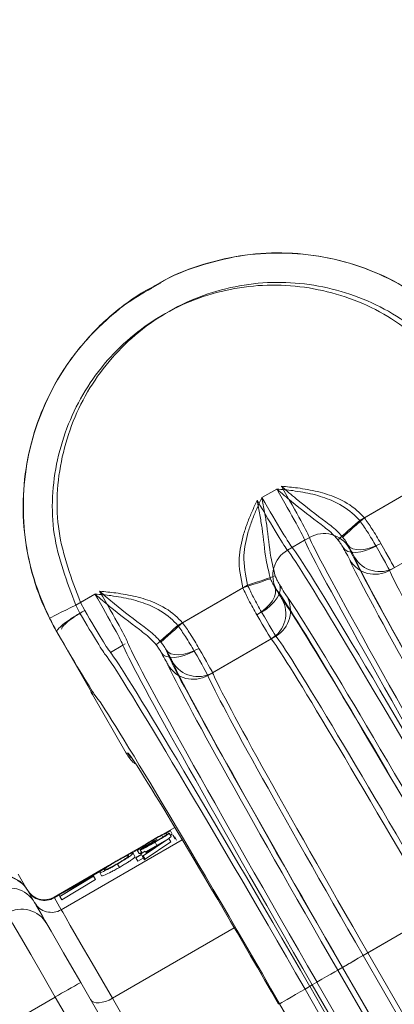
# Model space of a CAD drawing. Units: millimetres. Extents: x 2215 to 4214, y 520 to 3632.
# Drawn here: x 3233 to 3252, y 906 to 957 of the extents above; entities that cross this region are included whole.
import ezdxf

# ---------------------------------------------------------------- set-up
doc = ezdxf.new("R2010")
doc.units = ezdxf.units.MM
doc.header["$LTSCALE"] = 20

msp = doc.modelspace()

# ---------------------------------------------------------------- linework, layer by layer
at = {"color": 7, "linetype": 'Continuous', "lineweight": 18}
for p, q in [((3245.498, 932.096), (3246.256, 932.534)), ((3250.507, 930.925), (3253.834, 932.846)), ((3250.749, 931.064), (3253.834, 932.846)), ((3247.93, 930.052), (3247.052, 929.545)), ((3247.812, 929.977), (3247.688, 929.913)), ((3255.282, 930.24), (3252.039, 928.368)), ((3255.524, 930.38), (3252.281, 928.507)), ((3247.688, 929.913), (3246.81, 929.406)), ((3247.052, 929.545), (3246.935, 929.47)), ((3241.197, 925.55), (3244.525, 927.471)), ((3241.439, 925.689), (3244.767, 927.61)), ((3235.965, 926.592), (3236.947, 927.159)), ((3236.207, 926.732), (3236.947, 927.159)), ((3235.965, 926.592), (3236.18, 926.178)), ((3236.207, 926.732), (3236.422, 926.317)), ((3234.998, 925.226), (3234.989, 925.221)), ((3234.989, 925.221), (3236.836, 922.022)), ((3246.214, 925.005), (3242.972, 923.132)), ((3238.378, 924.538), (3237.742, 924.17)), ((3238.503, 924.602), (3238.378, 924.538)), ((3245.973, 924.865), (3242.73, 922.993)), ((3236.836, 922.022), (3236.82, 922.012)), ((3236.82, 922.012), (3238.548, 919.016)), ((3238.548, 919.016), (3238.551, 919.011)), ((3238.551, 919.011), (3238.629, 919.015)), ((3240.378, 914.812), (3240.431, 914.72)), ((3241.041, 915.212), (3240.412, 914.848)), ((3240.527, 914.785), (3240.752, 914.916)), ((3240.811, 915.037), (3240.586, 914.907)), ((3240.586, 914.907), (3240.624, 914.841)), ((3240.752, 914.916), (3240.852, 914.743)), ((3240.811, 915.037), (3240.911, 914.864)), ((3240.911, 914.864), (3240.814, 914.808)), ((3240.951, 914.795), (3240.943, 914.808)), ((3241.422, 914.575), (3235.223, 910.996)), ((3239.467, 914.303), (3238.449, 913.715)), ((3240.735, 914.648), (3239.425, 913.752)), ((3240.835, 914.475), (3239.525, 913.579)), ((3239.544, 913.96), (3240.735, 914.648)), ((3240.3, 914.379), (3239.552, 913.946)), ((3239.585, 913.889), (3240.3, 914.379)), ((3239.955, 914.576), (3240.017, 914.468)), ((3240.024, 914.45), (3240.116, 914.29)), ((3240.12, 914.598), (3240.128, 914.584)), ((3240.735, 914.648), (3240.835, 914.475)), ((3240.852, 914.743), (3240.754, 914.666)), ((3240.951, 914.795), (3241.051, 914.622)), ((3241.031, 914.731), (3241.13, 914.558)), ((3241.083, 914.64), (3241.051, 914.622)), ((3239.126, 914.066), (3238.776, 913.863)), ((3238.897, 913.891), (3238.996, 913.718)), ((3239.029, 913.662), (3239.319, 913.83)), ((3239.326, 913.816), (3239.037, 913.649)), ((3239.107, 914.048), (3239.206, 913.875)), ((3239.271, 914.061), (3239.365, 913.897)), ((3239.301, 913.86), (3239.526, 913.99)), ((3239.319, 913.83), (3239.301, 913.86)), ((3239.379, 913.725), (3239.326, 913.816)), ((3239.526, 913.99), (3239.544, 913.96)), ((3239.552, 913.946), (3239.585, 913.889)), ((3238.097, 913.337), (3238.197, 913.165)), ((3239.037, 913.649), (3239.029, 913.662)), ((3239.037, 913.649), (3239.136, 913.476)), ((3239.426, 913.643), (3239.136, 913.476)), ((3239.425, 913.752), (3239.379, 913.725)), ((3239.379, 913.725), (3239.479, 913.552)), ((3239.425, 913.752), (3239.525, 913.579)), ((3239.525, 913.579), (3239.479, 913.552)), ((3237.589, 913.219), (3234.853, 911.639)), ((3237.285, 913.003), (3235.814, 912.154)), ((3237.19, 912.906), (3237.29, 912.733)), ((3235.101, 911.765), (3236.865, 912.726)), ((3236.538, 912.531), (3235.109, 911.752)), ((3235.149, 911.682), (3236.538, 912.531)), ((3236.87, 912.716), (3235.157, 911.669)), ((3236.97, 912.543), (3235.256, 911.496)), ((3236.865, 912.726), (3236.87, 912.716)), ((3236.87, 912.716), (3236.97, 912.543)), ((3233.505, 911.973), (3233.858, 911.361)), ((3234.853, 911.639), (3234.87, 911.608)), ((3235.111, 911.748), (3234.87, 911.608)), ((3234.87, 911.608), (3235.223, 910.996)), ((3235.109, 911.752), (3235.101, 911.765)), ((3235.109, 911.752), (3235.149, 911.682)), ((3235.157, 911.669), (3235.149, 911.682)), ((3235.157, 911.669), (3235.256, 911.496)), ((3250.685, 908.655), (3254.411, 910.806)), ((3250.927, 908.795), (3254.653, 910.946)), ((3244.084, 910.066), (3237.841, 906.462)), ((3250.927, 908.795), (3265.927, 882.814)), ((3250.685, 908.655), (3265.685, 882.675)), ((3264.387, 881.925), (3249.387, 907.906)), ((3249.62, 908.04), (3264.62, 882.06)), ((3264.629, 882.065), (3249.629, 908.045)), ((3236.221, 907.268), (3246.737, 889.055)), ((3247.949, 907.076), (3248.321, 907.291)), ((3263.321, 881.31), (3248.321, 907.291)), ((3247.707, 906.936), (3248.079, 907.151)), ((3247.707, 906.936), (3262.707, 880.955)), ((3247.949, 907.076), (3247.828, 907.006)), ((3247.949, 907.076), (3262.949, 881.095)), ((3263.079, 881.17), (3248.079, 907.151)), ((3234.916, 906.529), (3230.728, 904.112)), ((3245.437, 888.305), (3234.916, 906.529)), ((3237.841, 906.462), (3241.067, 900.874)), ((3261.408, 880.205), (3246.408, 906.186))]:
    msp.add_line(p, q, dxfattribs=at)
at = {"color": 7, "linetype": 'Continuous', "lineweight": 18, "flags": 128}
for points in [[(3250.749, 931.064), (3250.544, 930.883), (3250.347, 930.708), (3250.162, 930.544), (3249.998, 930.398), (3249.858, 930.275), (3249.749, 930.177), (3249.673, 930.11), (3249.633, 930.074)], [(3250.507, 930.925), (3250.302, 930.743), (3250.105, 930.568), (3249.92, 930.405), (3249.756, 930.259), (3249.617, 930.135), (3249.507, 930.038), (3249.431, 929.97), (3249.391, 929.935)], [(3251.344, 929.61), (3251.085, 929.48), (3250.82, 929.38), (3250.561, 929.314), (3250.317, 929.285), (3250.096, 929.293), (3249.908, 929.339), (3249.76, 929.421), (3249.656, 929.535)], [(3251.586, 929.75), (3251.327, 929.62), (3251.062, 929.52), (3250.803, 929.454), (3250.559, 929.425), (3250.338, 929.433), (3250.15, 929.479), (3250.002, 929.56), (3249.898, 929.674)], [(3245.94, 927.942), (3245.889, 927.925), (3245.792, 927.893), (3245.653, 927.847), (3245.477, 927.788), (3245.268, 927.718), (3245.034, 927.641), (3244.784, 927.557), (3244.525, 927.471)], [(3246.182, 928.082), (3246.131, 928.065), (3246.034, 928.033), (3245.895, 927.987), (3245.719, 927.928), (3245.51, 927.858), (3245.276, 927.78), (3245.026, 927.697), (3244.767, 927.61)], [(3246.153, 927.512), (3246.2, 927.366), (3246.197, 927.196), (3246.142, 927.011), (3246.039, 926.816), (3245.892, 926.619), (3245.705, 926.427), (3245.486, 926.248), (3245.244, 926.088)], [(3246.395, 927.652), (3246.442, 927.505), (3246.439, 927.336), (3246.384, 927.15), (3246.281, 926.955), (3246.134, 926.758), (3245.947, 926.567), (3245.728, 926.388), (3245.486, 926.228)], [(3235.965, 926.592), (3235.705, 926.463), (3235.456, 926.339), (3235.226, 926.225), (3235.023, 926.124), (3234.856, 926.041), (3234.731, 925.978), (3234.652, 925.939), (3234.622, 925.924)], [(3241.197, 925.55), (3240.992, 925.368), (3240.795, 925.193), (3240.611, 925.03), (3240.446, 924.884), (3240.307, 924.76), (3240.197, 924.663), (3240.121, 924.595), (3240.081, 924.56)], [(3241.439, 925.689), (3241.234, 925.508), (3241.037, 925.333), (3240.853, 925.169), (3240.688, 925.023), (3240.549, 924.9), (3240.439, 924.802), (3240.363, 924.735), (3240.323, 924.699)], [(3242.276, 924.375), (3242.017, 924.245), (3241.753, 924.145), (3241.493, 924.079), (3241.249, 924.05), (3241.028, 924.058), (3240.84, 924.104), (3240.692, 924.185), (3240.588, 924.299)], [(3242.035, 924.235), (3241.775, 924.105), (3241.511, 924.005), (3241.251, 923.939), (3241.007, 923.91), (3240.786, 923.918), (3240.598, 923.964), (3240.45, 924.046), (3240.346, 924.16)], [(3233.013, 912.824), (3233.408, 912.14), (3233.487, 912.005)], [(3233.487, 912.005), (3233.487, 912.005), (3233.505, 911.973)], [(3233.858, 911.361), (3233.889, 911.308), (3233.943, 911.214), (3234.02, 911.081), (3234.12, 910.908), (3234.241, 910.697), (3234.385, 910.449), (3234.47, 910.301)], [(3234.916, 906.529), (3234.263, 907.659), (3233.658, 908.708), (3233.141, 909.603), (3232.749, 910.281), (3232.509, 910.697), (3232.437, 910.822)], [(3235.223, 910.996), (3235.298, 910.867), (3235.452, 910.6), (3235.684, 910.198), (3235.99, 909.669), (3236.365, 909.019), (3236.803, 908.261), (3237.298, 907.404), (3237.841, 906.462)], [(3234.487, 910.273), (3234.537, 910.185), (3234.705, 909.895), (3234.979, 909.419), (3235.341, 908.793), (3235.765, 908.059), (3236.221, 907.268)], [(3250.927, 908.795), (3250.677, 908.65), (3250.435, 908.511), (3250.213, 908.383), (3250.017, 908.269), (3249.855, 908.176), (3249.734, 908.106), (3249.657, 908.062), (3249.629, 908.045)], [(3250.685, 908.655), (3250.435, 908.511), (3250.194, 908.371), (3249.971, 908.243), (3249.775, 908.13), (3249.613, 908.036), (3249.492, 907.966), (3249.415, 907.922), (3249.387, 907.906)], [(3249.62, 908.04), (3249.591, 908.024), (3249.515, 907.98), (3249.393, 907.91), (3249.232, 907.816), (3249.036, 907.703), (3248.813, 907.575), (3248.572, 907.435), (3248.321, 907.291)], [(3247.707, 906.936), (3247.457, 906.791), (3247.215, 906.652), (3246.993, 906.523), (3246.797, 906.41), (3246.635, 906.317), (3246.514, 906.247), (3246.437, 906.203), (3246.408, 906.186)], [(3236.725, 906.395), (3236.791, 906.32), (3236.887, 906.267), (3237.01, 906.239), (3237.156, 906.235), (3237.318, 906.257), (3237.491, 906.304), (3237.668, 906.373), (3237.841, 906.462)]]:
    msp.add_lwpolyline(points, dxfattribs=at)
at = {"color": 7, "linetype": 'Continuous', "lineweight": 18}
for radius in [437.5, 434.5, 411, 325.525, 323.528, 309.982, 307.982, 305]:
    msp.add_circle((3162.162, 957.428), radius, dxfattribs=at)
for centre, radius, start, end in [((3162.162, 957.428), 302.091, 90, 349.50998), ((3162.162, 957.428), 283.534, 11.18515, 270), ((3162.162, 957.428), 254.673, 90, 329.13168), ((3162.162, 957.428), 327, 274.64833, 355.35167), ((3162.162, 957.428), 336, 274.52356, 355.47644), ((3162.162, 957.428), 332, 274.57818, 355.42182), ((3248.68, 928.754), 1.499, 30.2406, 120.0152), ((3247.56, 928.107), 1.499, 119.9847, 209.7594), ((3251.531, 929.804), 1.499, 210.3128, 300.0471), ((3251.289, 929.665), 1.499, 210.3127, 300.0471), ((3245.224, 926.163), 1.499, 299.9528, 29.6875), ((3245.466, 926.303), 1.499, 299.9528, 29.6871), ((3241.979, 924.29), 1.499, 210.3129, 300.0471), ((3242.221, 924.429), 1.499, 210.3129, 300.0471), ((3232.187, 911.255), 1.5, 30, 120), ((3232.207, 911.223), 1.499, 30.0392, 120.0394), ((3232.561, 910.611), 1.499, 30.0398, 120.039), ((3234.353, 912.505), 1, 210, 300), ((3234.37, 912.474), 0.999, 210.0392, 300.0393), ((3234.723, 911.861), 0.999, 210.0389, 300.0394), ((3233.187, 909.523), 1.5, 30, 120), ((3256.733, 869.491), 42.987, 118.5003, 120.4997)]:
    msp.add_arc(centre, radius, start, end, dxfattribs=at)
for centre, major_axis, ratio, start_param, end_param in [((3246.188, 932.495), (-1.5, 2.598), 0.026183, 3.237602, 4.712389), ((3246.43, 932.635), (-1.5, 2.598), 0.026183, 3.237602, 4.712389), ((3245.324, 931.996), (-1.5, 2.598), 0.026183, 1.570796, 3.045583), ((3245.566, 932.135), (-1.5, 2.598), 0.026183, 1.570796, 3.045583), ((3257.911, 912.827), (-10, 17.321), 0.016146, 0.09601, 1.570796), ((3256.979, 912.289), (-10, 17.321), 0.016146, 4.712389, 6.187176), ((3257.669, 912.687), (-10, 17.321), 0.016146, 0.09601, 1.570796), ((3247.487, 933.245), (-2.25, 3.897), 0.017455, 3.237602, 3.442692), ((3249.248, 930.198), (-0.75, 1.299), 0.017455, 3.254903, 4.166767), ((3247.729, 933.385), (-2.25, 3.897), 0.017455, 3.237602, 3.442692), ((3249.49, 930.337), (-0.75, 1.299), 0.017455, 3.254903, 4.166767), ((3259.21, 913.577), (-9.25, 16.021), 0.017455, 0.09601, 1.570796), ((3250.546, 930.948), (-1.5, 2.598), 0.008728, 3.254903, 4.166767), ((3250.788, 931.087), (-1.5, 2.598), 0.008728, 3.254903, 4.166767), ((3256.737, 912.15), (-10, 17.321), 0.016146, 4.712389, 6.187176), ((3259.21, 913.577), (-9, 15.588), 0.017455, 0.113311, 1.570796), ((3258.968, 913.438), (-9, 15.588), 0.017455, 0.113311, 1.570796), ((3260.267, 914.188), (-8.25, 14.289), 0.019042, 0.113311, 1.570796), ((3244.025, 931.246), (-2.25, 3.897), 0.017455, 2.840494, 3.045583), ((3245.784, 928.198), (-0.75, 1.299), 0.017455, 2.116418, 3.028282), ((3244.267, 931.385), (-2.25, 3.897), 0.017455, 2.840494, 3.045583), ((3246.026, 928.337), (-0.75, 1.299), 0.017455, 2.116418, 3.028282), ((3236.879, 927.12), (-1.5, 2.598), 0.026183, 3.237602, 4.712389), ((3237.121, 927.26), (-1.5, 2.598), 0.026183, 3.237602, 4.712389), ((3255.438, 911.4), (-9.25, 16.021), 0.017455, 4.712389, 6.187176), ((3255.438, 911.399), (-9, 15.588), 0.017455, 4.712389, 6.169875), ((3255.68, 911.539), (-9, 15.588), 0.017455, 4.712389, 6.169875), ((3236.014, 926.621), (-1.5, 2.598), 0.026183, 1.726957, 3.045583), ((3236.256, 926.76), (-1.5, 2.598), 0.026183, 1.726957, 3.045583), ((3244.485, 927.448), (-1.5, 2.598), 0.008728, 2.116418, 3.028282), ((3244.727, 927.587), (-1.5, 2.598), 0.008728, 2.116418, 3.028282), ((3234.715, 925.871), (-2.25, 3.897), 0.017455, 1.726957, 3.045583), ((3254.381, 910.789), (-8.25, 14.289), 0.019042, 4.712389, 6.169875), ((3248.359, 907.312), (-10, 17.321), 0.016146, 0.09601, 1.570796), ((3248.601, 907.452), (-10, 17.321), 0.016146, 0.09601, 1.570796), ((3241.479, 925.712), (-1.5, 2.598), 0.008728, 3.254903, 4.166767), ((3254.139, 910.649), (-8.25, 14.289), 0.019042, 4.712389, 6.169875), ((3247.428, 906.775), (-10, 17.321), 0.016146, 4.712389, 6.187176), ((3247.67, 906.914), (-10, 17.321), 0.016146, 4.712389, 6.187176), ((3238.177, 927.87), (-2.25, 3.897), 0.017455, 3.237602, 3.442692), ((3239.938, 924.823), (-0.75, 1.299), 0.017455, 3.254903, 4.166767), ((3238.419, 928.01), (-2.25, 3.897), 0.017455, 3.237602, 3.442692), ((3240.18, 924.962), (-0.75, 1.299), 0.017455, 3.254903, 4.166767), ((3249.9, 908.202), (-9.25, 16.021), 0.017455, 0.09601, 1.570796), ((3241.237, 925.573), (-1.5, 2.598), 0.008728, 3.254903, 4.166767), ((3249.659, 908.063), (-9, 15.588), 0.017455, 0.113311, 1.570796), ((3249.901, 908.202), (-9, 15.588), 0.017455, 0.113311, 1.570796), ((3250.957, 908.813), (-8.25, 14.289), 0.019042, 0.113311, 1.570796), ((3251.199, 908.952), (-8.25, 14.289), 0.019042, 0.113311, 1.570796), ((3238.119, 922.762), (1.448, -0.407), 0.994364, 3.777728, 3.94188), ((3238.135, 922.772), (1.477, -0.385), 0.965696, 3.868107, 3.937899), ((3246.129, 906.025), (-9.25, 16.021), 0.017455, 4.712389, 6.187176), ((3246.129, 906.025), (-7.5, 12.99), 0.017455, 6.207662, 6.282583), ((3246.129, 906.025), (-7.5, 12.99), 0.017455, 4.712389, 6.207662)]:
    msp.add_ellipse(centre, major_axis=major_axis, ratio=ratio, start_param=start_param, end_param=end_param, dxfattribs=at)
for points, knots in [([(3239.826, 942.806), (3239.897, 942.855), (3240.56, 943.314), (3241.994, 943.893), (3244.077, 944.474), (3246.243, 944.672), (3248.407, 944.505), (3250.513, 943.982), (3252.501, 943.106), (3254.551, 941.756), (3256.054, 940.276), (3256.836, 939.159), (3257.04, 938.866)], [0, 0, 0, 0, 0.013181, 0.124202, 0.235192, 0.346181, 0.457138, 0.568095, 0.679031, 0.789967, 0.945011, 1, 1, 1, 1]), ([(3257.461, 938.204), (3257.461, 938.204), (3257.103, 938.83), (3256.269, 940.016), (3254.751, 941.569), (3252.987, 942.838), (3251.039, 943.799), (3248.955, 944.413), (3246.799, 944.674), (3244.627, 944.568), (3242.517, 944.082), (3240.971, 943.518), (3240.207, 943.028), (3240.05, 942.927)], [0, 0, 0, 0, 0.000003, 0.108028, 0.216053, 0.324079, 0.432104, 0.540102, 0.648099, 0.756086, 0.864073, 0.972072, 1, 1, 1, 1]), ([(3255.79, 938.038), (3255.03, 938.982), (3253.47, 940.921), (3250.066, 942.701), (3246.257, 943.331), (3242.436, 942.645), (3239.063, 940.739), (3236.504, 937.818), (3235.078, 934.228), (3234.84, 930.321), (3235.751, 927.928), (3236.207, 926.732)], [0, 0, 0, 0, 0.105854, 0.217555, 0.329275, 0.441032, 0.552824, 0.664635, 0.776443, 0.888224, 1, 1, 1, 1]), ([(3239.845, 942.811), (3239.369, 942.536), (3238.267, 941.9), (3236.787, 940.545), (3235.416, 938.863), (3234.36, 936.962), (3233.629, 934.916), (3233.261, 932.774), (3233.248, 930.599), (3233.613, 928.458), (3234.222, 926.652), (3234.776, 925.619), (3234.989, 925.221)], [0, 0, 0, 0, 0.081103, 0.187602, 0.294102, 0.400633, 0.507165, 0.61372, 0.720275, 0.826833, 0.93339, 1, 1, 1, 1]), ([(3234.622, 925.924), (3234.333, 926.586), (3233.754, 927.909), (3233.32, 930.042), (3233.231, 932.21), (3233.507, 934.365), (3234.146, 936.441), (3235.12, 938.382), (3236.407, 940.136), (3237.98, 941.622), (3239.223, 942.556), (3239.965, 942.889), (3240.05, 942.927)], [0, 0, 0, 0, 0.109526, 0.219052, 0.328579, 0.438106, 0.547659, 0.657212, 0.766772, 0.876332, 0.985877, 1, 1, 1, 1]), ([(3255.548, 937.899), (3254.789, 938.842), (3253.228, 940.781), (3249.824, 942.561), (3246.015, 943.191), (3242.194, 942.506), (3238.821, 940.599), (3236.262, 937.678), (3234.836, 934.088), (3234.598, 930.181), (3235.509, 927.789), (3235.965, 926.592)], [0, 0, 0, 0, 0.105854, 0.217555, 0.329275, 0.441032, 0.552824, 0.664636, 0.776443, 0.888224, 1, 1, 1, 1]), ([(3249.391, 929.935), (3249.319, 930.015), (3249.058, 930.31), (3248.26, 930.921), (3247.408, 931.555), (3246.64, 932.206), (3246.388, 932.422), (3246.259, 932.532), (3246.256, 932.534)], [0, 0, 0, 0, 0.079547, 0.29107, 0.769612, 0.882863, 0.997367, 1, 1, 1, 1]), ([(3246.256, 932.534), (3246.26, 932.534), (3246.535, 932.509), (3247.159, 932.455), (3247.77, 932.334), (3248.113, 932.266)], [0, 0, 0, 0, 0.0058358, 0.4407336, 1, 1, 1, 1]), ([(3249.633, 930.074), (3249.561, 930.155), (3249.3, 930.45), (3248.502, 931.061), (3247.65, 931.695), (3246.882, 932.346), (3246.63, 932.562), (3246.501, 932.671), (3246.498, 932.674)], [0, 0, 0, 0, 0.079547, 0.291069, 0.769612, 0.882863, 0.997365, 1, 1, 1, 1]), ([(3246.498, 932.674), (3246.502, 932.674), (3246.777, 932.648), (3247.401, 932.595), (3248.011, 932.474), (3248.355, 932.406)], [0, 0, 0, 0, 0.005836, 0.440736, 1, 1, 1, 1]), ([(3244.559, 930.215), (3244.625, 930.418), (3244.753, 930.815), (3244.996, 931.389), (3245.167, 931.764), (3245.254, 931.953), (3245.256, 931.956)], [0, 0, 0, 0, 0.34092, 0.667305, 0.994166, 1, 1, 1, 1]), ([(3244.801, 930.354), (3244.867, 930.557), (3244.995, 930.955), (3245.238, 931.528), (3245.409, 931.904), (3245.496, 932.093), (3245.498, 932.096)], [0, 0, 0, 0, 0.340921, 0.667306, 0.994166, 1, 1, 1, 1]), ([(3245.256, 931.956), (3245.256, 931.953), (3245.302, 931.705), (3245.391, 931.225), (3245.575, 930.188), (3245.642, 929.12), (3245.858, 928.264), (3245.94, 927.942)], [0, 0, 0, 0, 0.002633, 0.174949, 0.338218, 0.751381, 1, 1, 1, 1]), ([(3245.498, 932.096), (3245.498, 932.092), (3245.544, 931.844), (3245.633, 931.365), (3245.817, 930.327), (3245.883, 929.259), (3246.1, 928.403), (3246.182, 928.082)], [0, 0, 0, 0, 0.002633, 0.17495, 0.338218, 0.751381, 1, 1, 1, 1]), ([(3248.113, 932.266), (3248.441, 932.171), (3249.162, 931.962), (3249.974, 931.472), (3250.383, 931.051), (3250.507, 930.925)], [0, 0, 0, 0, 0.367435, 0.8092755, 1, 1, 1, 1]), ([(3248.355, 932.406), (3248.683, 932.311), (3249.404, 932.102), (3250.216, 931.612), (3250.625, 931.191), (3250.749, 931.064)], [0, 0, 0, 0, 0.367434, 0.809275, 1, 1, 1, 1]), ([(3250.749, 931.064), (3250.88, 930.875), (3251.194, 930.425), (3251.442, 929.998), (3251.586, 929.75)], [0, 0, 0, 0, 0.4193158, 1, 1, 1, 1]), ([(3250.507, 930.925), (3250.638, 930.736), (3250.952, 930.285), (3251.2, 929.858), (3251.344, 929.61)], [0, 0, 0, 0, 0.419317, 1, 1, 1, 1]), ([(3244.525, 927.471), (3244.419, 927.978), (3244.228, 928.898), (3244.457, 929.807), (3244.559, 930.215)], [0, 0, 0, 0, 0.5512147, 1, 1, 1, 1]), ([(3244.767, 927.61), (3244.661, 928.118), (3244.47, 929.038), (3244.699, 929.947), (3244.801, 930.354)], [0, 0, 0, 0, 0.5512147, 1, 1, 1, 1]), ([(3249.656, 929.535), (3249.614, 929.61), (3249.545, 929.732), (3249.434, 929.878), (3249.391, 929.935)], [0, 0, 0, 0, 0.612154, 1, 1, 1, 1]), ([(3249.898, 929.674), (3249.856, 929.749), (3249.787, 929.872), (3249.676, 930.018), (3249.633, 930.074)], [0, 0, 0, 0, 0.612153, 1, 1, 1, 1]), ([(3246.153, 927.512), (3246.109, 927.586), (3246.038, 927.707), (3245.967, 927.877), (3245.94, 927.942)], [0, 0, 0, 0, 0.612148, 1, 1, 1, 1]), ([(3246.395, 927.652), (3246.351, 927.726), (3246.28, 927.847), (3246.209, 928.016), (3246.182, 928.082)], [0, 0, 0, 0, 0.61215, 1, 1, 1, 1]), ([(3245.244, 926.088), (3245.101, 926.337), (3244.856, 926.766), (3244.622, 927.262), (3244.525, 927.471)], [0, 0, 0, 0, 0.580682, 1, 1, 1, 1]), ([(3245.486, 926.228), (3245.343, 926.477), (3245.098, 926.905), (3244.864, 927.402), (3244.767, 927.61)], [0, 0, 0, 0, 0.5806825, 1, 1, 1, 1]), ([(3240.081, 924.56), (3240.01, 924.64), (3239.748, 924.935), (3238.951, 925.546), (3238.098, 926.18), (3237.33, 926.831), (3237.078, 927.047), (3236.95, 927.157), (3236.947, 927.159)], [0, 0, 0, 0, 0.079547, 0.291069, 0.769612, 0.882863, 0.997365, 1, 1, 1, 1]), ([(3236.947, 927.159), (3236.95, 927.159), (3237.225, 927.134), (3237.849, 927.08), (3238.46, 926.959), (3238.803, 926.891)], [0, 0, 0, 0, 0.005836, 0.440736, 1, 1, 1, 1]), ([(3240.323, 924.699), (3240.252, 924.78), (3239.99, 925.075), (3239.193, 925.686), (3238.34, 926.32), (3237.572, 926.971), (3237.32, 927.187), (3237.192, 927.296), (3237.189, 927.299)], [0, 0, 0, 0, 0.079548, 0.291069, 0.769613, 0.882863, 0.997367, 1, 1, 1, 1]), ([(3237.189, 927.299), (3237.192, 927.299), (3237.467, 927.273), (3238.091, 927.22), (3238.702, 927.099), (3239.045, 927.031)], [0, 0, 0, 0, 0.0058358, 0.4407336, 1, 1, 1, 1]), ([(3239.045, 927.031), (3239.373, 926.936), (3240.094, 926.727), (3240.906, 926.237), (3241.315, 925.816), (3241.439, 925.689)], [0, 0, 0, 0, 0.3674324, 0.8092751, 1, 1, 1, 1]), ([(3238.803, 926.891), (3239.131, 926.796), (3239.852, 926.587), (3240.664, 926.097), (3241.073, 925.676), (3241.197, 925.55)], [0, 0, 0, 0, 0.367433, 0.809275, 1, 1, 1, 1]), ([(3234.998, 925.226), (3234.998, 925.226), (3234.87, 925.449), (3234.746, 925.687), (3234.622, 925.924)], [0, 0, 0, 0, 0.000078, 1, 1, 1, 1]), ([(3236.18, 926.178), (3236.014, 926.077), (3235.681, 925.876), (3235.282, 925.583), (3235.018, 925.343), (3235.005, 925.265), (3234.998, 925.226)], [0, 0, 0, 0, 0.250001, 0.499999, 0.750001, 1, 1, 1, 1]), ([(3236.422, 926.317), (3236.256, 926.217), (3235.923, 926.016), (3235.523, 925.723), (3235.26, 925.482), (3235.247, 925.404), (3235.24, 925.366)], [0, 0, 0, 0, 0.250001, 0.499999, 0.750002, 1, 1, 1, 1]), ([(3241.197, 925.55), (3241.328, 925.361), (3241.642, 924.91), (3241.89, 924.483), (3242.035, 924.235)], [0, 0, 0, 0, 0.4193157, 1, 1, 1, 1]), ([(3241.439, 925.689), (3241.57, 925.5), (3241.884, 925.05), (3242.132, 924.623), (3242.276, 924.375)], [0, 0, 0, 0, 0.419317, 1, 1, 1, 1]), ([(3240.346, 924.16), (3240.304, 924.235), (3240.236, 924.357), (3240.124, 924.503), (3240.081, 924.56)], [0, 0, 0, 0, 0.6121546, 1, 1, 1, 1]), ([(3240.588, 924.299), (3240.546, 924.374), (3240.478, 924.497), (3240.366, 924.643), (3240.323, 924.699)], [0, 0, 0, 0, 0.612149, 1, 1, 1, 1]), ([(3238.551, 919.011), (3238.668, 918.821), (3238.8, 918.605), (3239.011, 918.478), (3239.037, 918.462)], [0, 0, 0, 0, 0.876373, 1, 1, 1, 1]), ([(3238.629, 919.015), (3238.646, 918.987), (3238.691, 918.909), (3238.749, 918.839), (3238.786, 918.795)], [0, 0, 0, 0, 0.366647, 1, 1, 1, 1]), ([(3239.951, 914.592), (3240.066, 914.658), (3240.297, 914.79), (3240.575, 914.937), (3240.74, 915.015), (3240.787, 915.03), (3240.811, 915.037)], [0, 0, 0, 0, 0.279885, 0.55898, 0.77926, 1, 1, 1, 1]), ([(3240.378, 914.812), (3240.305, 914.772), (3240.173, 914.702), (3240.022, 914.615), (3239.955, 914.576)], [0, 0, 0, 0, 0.558749, 1, 1, 1, 1]), ([(3240.752, 914.916), (3240.726, 914.894), (3240.674, 914.85), (3240.489, 914.728), (3240.26, 914.588), (3240.103, 914.496), (3240.024, 914.45)], [0, 0, 0, 0, 0.280281, 0.55968, 0.779747, 1, 1, 1, 1]), ([(3240.586, 914.907), (3240.56, 914.897), (3240.515, 914.881), (3240.42, 914.833), (3240.378, 914.812)], [0, 0, 0, 0, 0.5606909, 1, 1, 1, 1]), ([(3239.107, 914.048), (3239.121, 914.065), (3239.149, 914.099), (3239.377, 914.249), (3239.66, 914.423), (3239.854, 914.536), (3239.951, 914.592)], [0, 0, 0, 0, 0.279308, 0.558842, 0.779275, 1, 1, 1, 1]), ([(3240.024, 914.45), (3239.922, 914.392), (3239.718, 914.276), (3239.47, 914.144), (3239.309, 914.066), (3239.284, 914.063), (3239.271, 914.061)], [0, 0, 0, 0, 0.280088, 0.559872, 0.780096, 1, 1, 1, 1]), ([(3239.331, 914.179), (3239.336, 914.179), (3239.346, 914.179), (3239.429, 914.216), (3239.669, 914.339), (3239.94, 914.494), (3240.12, 914.598)], [0, 0, 0, 0, 0.12558, 0.251186, 0.500604, 1, 1, 1, 1]), ([(3239.955, 914.576), (3239.868, 914.526), (3239.694, 914.425), (3239.488, 914.297), (3239.35, 914.205), (3239.338, 914.188), (3239.331, 914.179)], [0, 0, 0, 0, 0.280598, 0.560147, 0.780294, 1, 1, 1, 1]), ([(3240.128, 914.584), (3239.986, 914.502), (3239.774, 914.378), (3239.571, 914.25), (3239.503, 914.202), (3239.499, 914.195), (3239.496, 914.191)], [0, 0, 0, 0, 0.4994134, 0.7490108, 0.8745407, 1, 1, 1, 1]), ([(3239.496, 914.191), (3239.511, 914.195), (3239.541, 914.203), (3239.738, 914.305), (3239.909, 914.403), (3240.013, 914.462)], [0, 0, 0, 0, 0.2788495, 0.5600696, 1, 1, 1, 1]), ([(3240.013, 914.462), (3240.079, 914.5), (3240.209, 914.576), (3240.412, 914.702), (3240.483, 914.754), (3240.527, 914.785)], [0, 0, 0, 0, 0.2806363, 0.5603652, 1, 1, 1, 1]), ([(3238.017, 913.476), (3238.09, 913.518), (3238.237, 913.602), (3238.508, 913.749), (3238.851, 913.917), (3238.878, 913.902), (3238.897, 913.891)], [0, 0, 0, 0, 0.125551, 0.251093, 0.500253, 1, 1, 1, 1]), ([(3238.897, 913.891), (3238.896, 913.87), (3238.895, 913.843), (3238.672, 913.689), (3238.514, 913.587), (3238.316, 913.466), (3238.17, 913.38), (3238.097, 913.337)], [0, 0, 0, 0, 0.498704, 0.624176, 0.74947, 0.874745, 1, 1, 1, 1]), ([(3239.27, 914.111), (3239.219, 914.088), (3239.129, 914.045), (3239.113, 914.047), (3239.107, 914.048)], [0, 0, 0, 0, 0.559417, 1, 1, 1, 1]), ([(3239.37, 913.938), (3239.319, 913.915), (3239.229, 913.872), (3239.213, 913.874), (3239.206, 913.875)], [0, 0, 0, 0, 0.55943, 1, 1, 1, 1]), ([(3239.549, 914.257), (3239.489, 914.225), (3239.383, 914.168), (3239.305, 914.129), (3239.27, 914.111)], [0, 0, 0, 0, 0.559776, 1, 1, 1, 1]), ([(3239.271, 914.061), (3239.273, 914.066), (3239.278, 914.077), (3239.363, 914.139), (3239.478, 914.213), (3239.549, 914.257)], [0, 0, 0, 0, 0.2805115, 0.5607968, 1, 1, 1, 1]), ([(3237.19, 912.906), (3237.195, 912.93), (3237.202, 912.966), (3237.531, 913.185), (3237.796, 913.347), (3237.943, 913.433), (3238.017, 913.476)], [0, 0, 0, 0, 0.499409, 0.748741, 0.874371, 1, 1, 1, 1]), ([(3238.097, 913.337), (3238.023, 913.295), (3237.874, 913.21), (3237.601, 913.062), (3237.249, 912.888), (3237.214, 912.899), (3237.19, 912.906)], [0, 0, 0, 0, 0.1256, 0.251196, 0.50058, 1, 1, 1, 1]), ([(3237.415, 913.036), (3237.432, 913.029), (3237.456, 913.019), (3237.702, 913.137), (3237.908, 913.248), (3238.024, 913.314), (3238.081, 913.347)], [0, 0, 0, 0, 0.5000742, 0.7490229, 0.8745973, 1, 1, 1, 1]), ([(3238.017, 913.458), (3237.949, 913.418), (3237.812, 913.338), (3237.604, 913.208), (3237.534, 913.156), (3237.491, 913.124)], [0, 0, 0, 0, 0.2802588, 0.5607795, 1, 1, 1, 1]), ([(3238.671, 913.761), (3238.662, 913.772), (3238.649, 913.789), (3238.397, 913.668), (3238.19, 913.556), (3238.075, 913.491), (3238.017, 913.458)], [0, 0, 0, 0, 0.500292, 0.749085, 0.874606, 1, 1, 1, 1]), ([(3238.081, 913.347), (3238.139, 913.38), (3238.254, 913.447), (3238.404, 913.54), (3238.522, 913.617), (3238.679, 913.729), (3238.675, 913.747), (3238.671, 913.761)], [0, 0, 0, 0, 0.125141, 0.25042, 0.375518, 0.500845, 1, 1, 1, 1]), ([(3238.996, 913.718), (3238.996, 913.697), (3238.995, 913.67), (3238.772, 913.516), (3238.614, 913.414), (3238.416, 913.293), (3238.27, 913.207), (3238.197, 913.165)], [0, 0, 0, 0, 0.498697, 0.624176, 0.749467, 0.874746, 1, 1, 1, 1]), ([(3238.197, 913.165), (3238.123, 913.122), (3237.974, 913.037), (3237.701, 912.889), (3237.349, 912.715), (3237.313, 912.726), (3237.29, 912.733)], [0, 0, 0, 0, 0.1256, 0.251197, 0.500584, 1, 1, 1, 1]), ([(3237.491, 913.124), (3237.463, 913.1), (3237.412, 913.056), (3237.414, 913.042), (3237.415, 913.036)], [0, 0, 0, 0, 0.559601, 1, 1, 1, 1])]:
    msp.add_open_spline(points, degree=3, knots=knots, dxfattribs=at)

doc.saveas('drawing.dxf')
